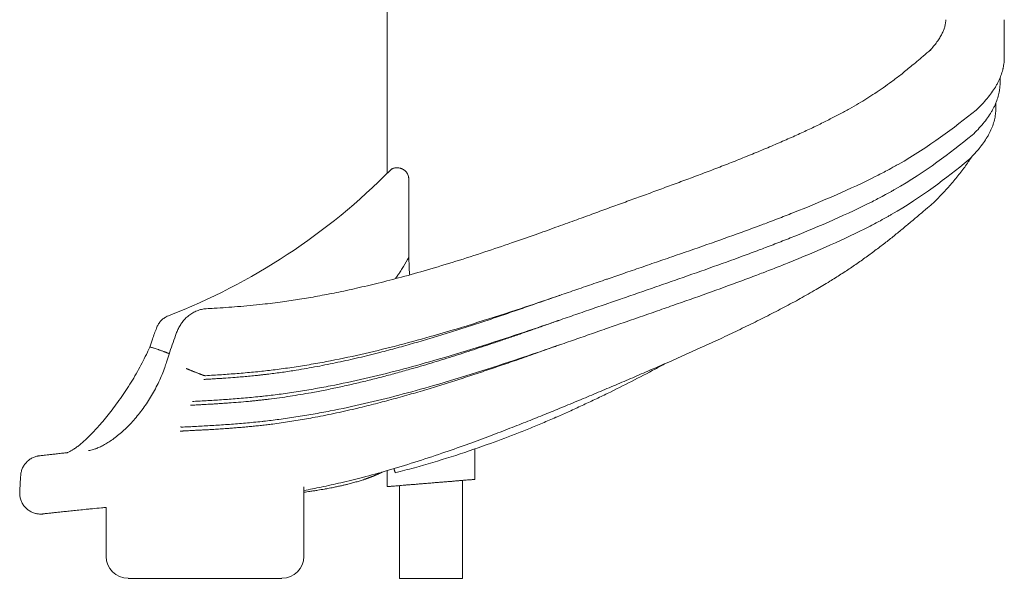
# Model space of a CAD drawing. Units: millimetres. Extents: x 40069 to 65407, y 10884 to 23095.
# Drawn here: x 58940 to 60116, y 19018 to 19686 of the extents above; entities that cross this region are included whole.
import ezdxf

# ---------------------------------------------------------------- set-up
doc = ezdxf.new("R2010")
doc.units = ezdxf.units.MM

msp = doc.modelspace()

# ---------------------------------------------------------------- linework, layer by layer
at = {"color": 0, "linetype": 'Continuous', "lineweight": 0, "extrusion": (0, 1, 0)}
for p, q in [((59378.8, 19501.8), (59378.8, 20096.9)), ((60116.3, 19685.7), (60116.3, 19640.7)), ((60111.3, 19616.5), (60111.3, 19610.7)), ((60106.3, 19586.4), (60106.3, 19580.7)), ((59405, 19401.6), (59405, 19492.8)), ((59405, 19397.9), (59405, 19401.6)), ((59483.8, 19136.3), (59483.8, 19172.7)), ((59378.8, 19127.6), (59378.8, 19146.7)), ((59393.8, 19018), (59393.8, 19128.8)), ((59468.8, 19018), (59468.8, 19135)), ((59279.5, 19044.3), (59279.5, 19127.2)), ((59043.3, 19102.8), (59043.3, 19044.3)), ((59108.9, 19018), (59069.5, 19018)), ((59108.9, 19018), (59213.9, 19018)), ((59253.3, 19018), (59213.9, 19018)), ((59393.8, 19018), (59468.8, 19018))]:
    msp.add_line(p, q, dxfattribs=at)
at = {"color": 0, "linetype": 'Continuous', "lineweight": 0}
for centre, radius, start, end in [((58844.2, 20037.4), 756.7, 291.1952, 315.3899), ((59253.3, 19044.3), 26.2, 270, 0)]:
    msp.add_arc(centre, radius, start, end, dxfattribs=at)
at = {"color": 0, "linetype": 'Continuous', "lineweight": 0, "extrusion": (0, 0, -1)}
msp.add_arc((-59069.5, 19044.3), 26.2, 270, 0, dxfattribs=at)
at = {"color": 0, "linetype": 'Continuous', "lineweight": 0}
for points, knots in [([(60027.2, 19648.8), (60027.6, 19649.2), (60028, 19649.6), (60030, 19651.8), (60031.5, 19653.6), (60034.3, 19657), (60035.6, 19658.7), (60037.9, 19662), (60038.9, 19663.6), (60040.7, 19666.7), (60041.5, 19668.2), (60042.9, 19671), (60043.5, 19672.4), (60044.5, 19675.2), (60045, 19676.6), (60045.7, 19679.5), (60045.9, 19680.9), (60046.2, 19683.5), (60046.3, 19684.6), (60046.3, 19685.7)], [4.684074, 4.684074, 4.684074, 4.684074, 10.000317, 10.000317, 32.425719, 32.425719, 54.909772, 54.909772, 77.563299, 77.563299, 100.535704, 100.535704, 123.263937, 123.263937, 148.682349, 148.682349, 175.881502, 175.881502, 198.594333, 198.594333, 198.594333, 198.594333]), ([(59162.8, 19340.3), (59166, 19340.4), (59169.2, 19340.6), (59181.7, 19341.4), (59191, 19342), (59210.2, 19343.6), (59220.2, 19344.5), (59238.1, 19346.5), (59246, 19347.4), (59260.8, 19349.5), (59267.6, 19350.5), (59281.5, 19352.7), (59288.7, 19353.9), (59303.3, 19356.6), (59310.8, 19358), (59326.4, 19361.2), (59334.4, 19362.9), (59351, 19366.7), (59359.6, 19368.7), (59377.5, 19373.1), (59386.9, 19375.6), (59406.5, 19380.8), (59416.8, 19383.7), (59438.4, 19390), (59449.6, 19393.4), (59472.5, 19400.5), (59484.1, 19404.3), (59506.3, 19411.6), (59517, 19415.2), (59537.1, 19422.1), (59546.4, 19425.4), (59564.1, 19431.6), (59572.3, 19434.6), (59588.1, 19440.2), (59595.5, 19442.9), (59609.8, 19448.2), (59616.7, 19450.7), (59629.9, 19455.5), (59636.3, 19457.9), (59648.9, 19462.5), (59655.1, 19464.7), (59667.3, 19469.2), (59673.4, 19471.4), (59685.6, 19475.8), (59691.7, 19478), (59703.9, 19482.5), (59710, 19484.8), (59722.3, 19489.3), (59728.5, 19491.6), (59740.8, 19496.1), (59747, 19498.4), (59759.3, 19503.1), (59765.5, 19505.4), (59777.8, 19510.2), (59784, 19512.6), (59796.2, 19517.4), (59802.3, 19519.8), (59814.5, 19524.8), (59820.7, 19527.3), (59832.9, 19532.4), (59839, 19535), (59850.7, 19540), (59856.3, 19542.5), (59867.3, 19547.4), (59872.6, 19549.8), (59882.9, 19554.6), (59887.9, 19556.9), (59897.5, 19561.6), (59902.1, 19563.9), (59911, 19568.4), (59915.3, 19570.6), (59923.5, 19574.9), (59927.5, 19577.1), (59935.1, 19581.3), (59938.7, 19583.4), (59945.6, 19587.5), (59948.9, 19589.5), (59955.4, 19593.5), (59958.6, 19595.6), (59965.2, 19599.9), (59968.5, 19602.2), (59975.1, 19606.9), (59978.5, 19609.3), (59985.5, 19614.5), (59989.1, 19617.2), (59996.7, 19623.2), (60000.6, 19626.4), (60009.5, 19633.7), (60014.4, 19637.8), (60022.3, 19644.6), (60025.3, 19647.2), (60028.4, 19649.8)], [0, 0, 0, 0, 10.000126, 10.000126, 38.756754, 38.756754, 69.773147, 69.773147, 94.245645, 94.245645, 115.207976, 115.207976, 137.165205, 137.165205, 160.331302, 160.331302, 185.010247, 185.010247, 211.620636, 211.620636, 240.665887, 240.665887, 272.837404, 272.837404, 308.241671, 308.241671, 344.851922, 344.851922, 378.882006, 378.882006, 408.928983, 408.928983, 435.709937, 435.709937, 460.057232, 460.057232, 482.586973, 482.586973, 503.876469, 503.876469, 524.824254, 524.824254, 545.503555, 545.503555, 566.720236, 566.720236, 588.355533, 588.355533, 610.445102, 610.445102, 633.093003, 633.093003, 656.166079, 656.166079, 679.762851, 679.762851, 703.693702, 703.693702, 728.449195, 728.449195, 753.562694, 753.562694, 777.788189, 777.788189, 801.351239, 801.351239, 824.274724, 824.274724, 846.576652, 846.576652, 868.278252, 868.278252, 889.403476, 889.403476, 909.85368, 909.85368, 929.932028, 929.932028, 950.651915, 950.651915, 973.223504, 973.223504, 997.794346, 997.794346, 1025.271009, 1025.271009, 1057.235927, 1057.235927, 1097.597633, 1097.597633, 1122.675761, 1122.675761, 1122.675761, 1122.675761]), ([(60116.3, 19640.7), (60116.3, 19640.4), (60116.3, 19640.1), (60116.2, 19637.5), (60116.1, 19635.2), (60115.6, 19631.7), (60115.4, 19630.6), (60115.1, 19628.8), (60115, 19628.3), (60114.8, 19627.4), (60114.7, 19627.1), (60114.6, 19626.5), (60113.9, 19623.9), (60113.1, 19621.3), (60111.4, 19616.7), (60110.5, 19614.4), (60108.8, 19611), (60108.2, 19609.9), (60107.3, 19608.1), (60106.9, 19607.6), (60106.3, 19606.4), (60106, 19605.8), (60104.2, 19603), (60101.2, 19598.4), (60095.9, 19591.5), (60091.8, 19586.9), (60087.5, 19582.3), (60085.2, 19580), (60082.8, 19577.7)], [0.92858761, 0.92858761, 0.92858761, 0.92858761, 0.9296875, 0.9296875, 0.9375, 0.9375, 0.94140625, 0.94140625, 0.94335938, 0.94335938, 0.94433594, 0.94433594, 0.9453125, 0.953125, 0.953125, 0.9609375, 0.9609375, 0.96484375, 0.96484375, 0.96679688, 0.96679688, 0.96875, 0.96875, 0.9765625, 0.984375, 0.9921875, 0.9921875, 1, 1, 1, 1]), ([(60111.3, 19610.7), (60111.3, 19610.4), (60111.3, 19610), (60111.3, 19608.5), (60111.2, 19607.4), (60111.1, 19605.9), (60111.1, 19605.6), (60111, 19605.1), (60110.9, 19604.2), (60110.8, 19603.3), (60110.4, 19600.4), (60110, 19598.1), (60108.8, 19593.6), (60108.1, 19591.3), (60106.4, 19586.7), (60105.5, 19584.4), (60103.8, 19581), (60103.2, 19579.8), (60102.3, 19578.1), (60102, 19577.5), (60101.3, 19576.4), (60101, 19575.8), (60099.3, 19573), (60096.3, 19568.4), (60092.8, 19563.8), (60089, 19559.2), (60087, 19556.9), (60082.7, 19552.3), (60080.4, 19550), (60078, 19547.7)], [0.92849965, 0.92849965, 0.92849965, 0.92849965, 0.9296875, 0.9296875, 0.93359375, 0.93359375, 0.93457031, 0.93457031, 0.93554687, 0.9375, 0.9375, 0.9453125, 0.9453125, 0.953125, 0.953125, 0.9609375, 0.9609375, 0.96484375, 0.96484375, 0.96679687, 0.96679687, 0.96875, 0.96875, 0.9765625, 0.984375, 0.984375, 0.9921875, 0.9921875, 1, 1, 1, 1]), ([(59161.8, 19260.2), (59165.1, 19260.4), (59174.5, 19261), (59190.3, 19262), (59206.2, 19263.3), (59219.3, 19264.5), (59226.6, 19265.2), (59236.8, 19266.3), (59250.4, 19268), (59270.3, 19270.8), (59290.8, 19274.2), (59318.3, 19279.2), (59366.4, 19289.5), (59442.5, 19309.5), (59518.5, 19333.7), (59573.3, 19352.2), (59597.1, 19360.3), (59610.7, 19365), (59620.9, 19368.5), (59631, 19372), (59638.4, 19374.5), (59648.5, 19378), (59658.7, 19381.5), (59671.8, 19386), (59685.7, 19390.8), (59703.2, 19396.8), (59731.3, 19406.5), (59766.5, 19418.7), (59800.5, 19430.9), (59822.6, 19439), (59832.1, 19442.6), (59838.4, 19445), (59848.4, 19448.8), (59894.4, 19466.8), (59938.9, 19486.1), (59974.9, 19504.7), (59983.8, 19509.6), (60026.9, 19533.7), (60055.3, 19556.1), (60082.8, 19577.7)], [0.0000008, 0.0000008, 0.0000008, 0.0000008, 0.0083821, 0.0240071, 0.0396321, 0.0474446, 0.0552571, 0.0567233, 0.0708821, 0.0865071, 0.1021321, 0.1177571, 0.1490071, 0.2115071, 0.2896321, 0.3208821, 0.3365071, 0.3443196, 0.3521321, 0.3599446, 0.3677571, 0.3691552, 0.3833821, 0.3911946, 0.3990071, 0.4146321, 0.4302571, 0.4615071, 0.4927571, 0.5083821, 0.5145225, 0.5161946, 0.5240071, 0.5396321, 0.6333821, 0.6490071, 0.6598898, 0.6646321, 0.8052562, 0.8052562, 0.8052562, 0.8052562]), ([(60106.3, 19580.7), (60106.3, 19580.3), (60106.3, 19579.9), (60106.2, 19577.3), (60105.9, 19572.7), (60104.6, 19565.9), (60102.5, 19559), (60100.6, 19554.5), (60098.9, 19551.1), (60098.3, 19549.9), (60097.4, 19548.2), (60097.1, 19547.6), (60096.5, 19546.5), (60096.1, 19545.9), (60094.5, 19543.1), (60093, 19540.8), (60089.7, 19536.2), (60088, 19533.9), (60085.6, 19531), (60085.2, 19530.4), (60084.2, 19529.3), (60082.7, 19527.5), (60081.1, 19525.8), (60077.9, 19522.3), (60075.6, 19520), (60073.2, 19517.7)], [0.9283509, 0.9283509, 0.9283509, 0.9283509, 0.9296875, 0.9296875, 0.9375, 0.9453125, 0.953125, 0.9609375, 0.9609375, 0.96484375, 0.96484375, 0.96679687, 0.96679687, 0.96875, 0.96875, 0.9765625, 0.9765625, 0.984375, 0.984375, 0.98632812, 0.98632812, 0.98828125, 0.9921875, 0.9921875, 1, 1, 1, 1]), ([(59146.3, 19229.4), (59148.6, 19229.5), (59157.1, 19230), (59171.7, 19230.8), (59190.3, 19232), (59206.3, 19233.3), (59219.3, 19234.5), (59226.6, 19235.2), (59236.8, 19236.3), (59250.4, 19238), (59270.1, 19240.8), (59290.6, 19244.2), (59318, 19249.2), (59366, 19259.5), (59441.8, 19279.5), (59517.5, 19303.6), (59572.1, 19322.2), (59595.8, 19330.3), (59609.3, 19335), (59619.4, 19338.5), (59629.5, 19342), (59636.8, 19344.5), (59646.9, 19348), (59657.1, 19351.5), (59670.1, 19356), (59683.9, 19360.8), (59701.3, 19366.8), (59729.2, 19376.5), (59764.1, 19388.7), (59797.8, 19400.9), (59819.7, 19409), (59829.2, 19412.6), (59835.4, 19415), (59845.4, 19418.8), (59891.1, 19436.8), (59935.2, 19456.1), (59970.9, 19474.7), (59979.7, 19479.6), (60022.5, 19503.7), (60050.7, 19526.1), (60078, 19547.7)], [0, 0, 0, 0, 0.0060652, 0.0216902, 0.0373152, 0.0529402, 0.0607527, 0.0685652, 0.0700314, 0.0841902, 0.0998152, 0.1154402, 0.1310652, 0.1623152, 0.2248152, 0.3029402, 0.3341902, 0.3498152, 0.3576277, 0.3654402, 0.3732527, 0.3810652, 0.3824634, 0.3966902, 0.4045027, 0.4123152, 0.4279402, 0.4435652, 0.4748152, 0.5060652, 0.5216902, 0.5278306, 0.5295027, 0.5373152, 0.5529402, 0.6466902, 0.6623152, 0.6731979, 0.6779402, 0.8185644, 0.8185644, 0.8185644, 0.8185644]), ([(59134.3, 19198.7), (59134.6, 19198.8), (59140.9, 19199.1), (59153.4, 19199.7), (59171.7, 19200.8), (59190.4, 19202), (59206.3, 19203.3), (59219.3, 19204.5), (59226.7, 19205.2), (59236.8, 19206.3), (59250.3, 19208), (59270, 19210.8), (59290.5, 19214.2), (59317.7, 19219.2), (59365.6, 19229.5), (59441.2, 19249.5), (59516.5, 19273.6), (59570.9, 19292.2), (59594.5, 19300.3), (59607.9, 19305), (59618, 19308.5), (59628, 19312), (59635.3, 19314.5), (59645.4, 19318), (59655.4, 19321.5), (59668.4, 19326), (59682.1, 19330.8), (59699.4, 19336.8), (59727.1, 19346.5), (59761.7, 19358.7), (59795.2, 19370.9), (59816.9, 19379), (59826.3, 19382.6), (59832.5, 19385), (59842.3, 19388.8), (59887.7, 19406.8), (59931.5, 19426.1), (59966.9, 19444.7), (59975.7, 19449.6), (60018.2, 19473.7), (60046.2, 19496.1), (60073.2, 19517.7)], [0.0000008, 0.0000008, 0.0000008, 0.0000008, 0.0007482, 0.0163732, 0.0319982, 0.0476232, 0.0632482, 0.0710607, 0.0788732, 0.0803394, 0.0944982, 0.1101232, 0.1257482, 0.1413732, 0.1726232, 0.2351232, 0.3132482, 0.3444982, 0.3601232, 0.3679357, 0.3757482, 0.3835607, 0.3913732, 0.3927713, 0.4069982, 0.4148107, 0.4226232, 0.4382482, 0.4538732, 0.4851232, 0.5163732, 0.5319982, 0.5381386, 0.5398107, 0.5476232, 0.5632482, 0.6569982, 0.6726232, 0.6835059, 0.6882482, 0.8288723, 0.8288723, 0.8288723, 0.8288723]), ([(60077.3, 19521.8), (60074.6, 19517.6), (60071.8, 19513.6), (60066, 19505.5), (60062.9, 19501.5), (60056.4, 19493.5), (60052.9, 19489.4), (60045.6, 19481.2), (60041.6, 19476.9), (60037.5, 19472.7)], [48.817898, 48.817898, 48.817898, 48.817898, 69.972426, 69.972426, 92.003926, 92.003926, 114.869321, 114.869321, 140.143413, 140.143413, 140.143413, 140.143413]), ([(59405, 19492.8), (59405, 19493.7), (59405, 19494.6), (59404.8, 19496), (59404.8, 19496.4), (59404.7, 19497.1), (59404.6, 19497.3), (59404.5, 19497.8), (59404.5, 19498), (59404.2, 19499.1), (59403.9, 19499.9), (59403.4, 19501.1), (59403.2, 19501.5), (59402.9, 19502.1), (59402.8, 19502.3), (59402.5, 19502.6), (59402.4, 19502.8), (59401.8, 19503.7), (59401.3, 19504.3), (59400.5, 19505), (59400.3, 19505.2), (59400.1, 19505.4), (59399.9, 19505.5), (59399.8, 19505.6), (59399.5, 19505.9), (59399.1, 19506.1), (59398.5, 19506.6), (59398.2, 19506.7), (59397.5, 19507.1), (59397.2, 19507.3), (59396.6, 19507.6), (59396.2, 19507.7), (59395.6, 19507.9), (59395.3, 19508.1), (59394.3, 19508.4), (59393.7, 19508.5), (59392.5, 19508.7), (59391.9, 19508.8), (59391, 19508.8), (59390.7, 19508.8), (59390.3, 19508.8), (59390.1, 19508.8), (59389.8, 19508.8), (59389.7, 19508.8), (59389, 19508.8), (59388.5, 19508.7), (59387.5, 19508.5), (59387, 19508.4), (59386.1, 19508), (59385.6, 19507.9), (59385, 19507.5), (59384.8, 19507.4), (59384.4, 19507.2), (59384.2, 19507), (59383.6, 19506.6), (59383.3, 19506.3), (59382.9, 19506)], [0, 0, 0, 0, 0.0625, 0.0625, 0.09375, 0.09375, 0.109375, 0.109375, 0.125, 0.125, 0.1875, 0.1875, 0.21875, 0.21875, 0.234375, 0.234375, 0.25, 0.25, 0.3125, 0.3125, 0.328125, 0.335938, 0.335938, 0.34375, 0.34375, 0.375, 0.375, 0.40625, 0.40625, 0.4375, 0.4375, 0.46875, 0.46875, 0.5, 0.5, 0.5625, 0.5625, 0.625, 0.625, 0.65625, 0.65625, 0.671875, 0.671875, 0.6875, 0.6875, 0.75, 0.75, 0.8125, 0.8125, 0.875, 0.875, 0.90625, 0.90625, 0.9375, 0.9375, 1, 1, 1, 1]), ([(60028, 19463.8), (60028.5, 19464.3), (60031.8, 19467.1), (60034.9, 19470.1), (60037.5, 19472.8)], [0.61337889, 0.61337889, 0.61337889, 0.61337889, 0.625, 0.68836421, 0.68836421, 0.68836421, 0.68836421]), ([(60028, 19463.8), (60026.6, 19462.7), (60025.3, 19461.5), (60020.6, 19457.5), (60017.2, 19454.6), (60010.3, 19448.7), (60006.8, 19445.8), (59999.8, 19439.9), (59996.3, 19437), (59989.1, 19431.1), (59985.5, 19428.1), (59978.1, 19422.3), (59974.4, 19419.3), (59966.7, 19413.4), (59962.8, 19410.5), (59954.9, 19404.6), (59950.8, 19401.7), (59942.6, 19395.8), (59938.4, 19392.9), (59929.9, 19387.1), (59925.5, 19384.3), (59916.7, 19378.6), (59912.2, 19375.8), (59902.3, 19369.7), (59896.9, 19366.4), (59885.2, 19359.6), (59878.9, 19356), (59866.3, 19349), (59859.8, 19345.5), (59846.9, 19338.7), (59840.3, 19335.3), (59827, 19328.5), (59820.3, 19325.2), (59806.7, 19318.5), (59799.8, 19315.2), (59785.9, 19308.5), (59778.8, 19305.2), (59764.6, 19298.7), (59757.5, 19295.4), (59743.3, 19289), (59736.3, 19285.8), (59722.4, 19279.6), (59715.4, 19276.5), (59701.6, 19270.5), (59694.7, 19267.5), (59680.9, 19261.5), (59674, 19258.6), (59660.3, 19252.7), (59653.5, 19249.8), (59639.8, 19244), (59632.9, 19241.1), (59619.2, 19235.3), (59612.3, 19232.5), (59598.5, 19226.7), (59591.5, 19223.8), (59578, 19218.3), (59571.5, 19215.6), (59558.2, 19210.2), (59551.4, 19207.5), (59537.4, 19201.9), (59530.2, 19199.1), (59515.1, 19193.2), (59507.3, 19190.2), (59490.8, 19184), (59482.1, 19180.8), (59463.8, 19174.2), (59454.1, 19170.8), (59433.6, 19163.7), (59422.7, 19160.2), (59401, 19153.3), (59390.1, 19149.9), (59369.3, 19143.9), (59359.5, 19141.2), (59341, 19136.4), (59332.3, 19134.3), (59315.8, 19130.4), (59308, 19128.7), (59293.3, 19125.6), (59286.4, 19124.3), (59279.5, 19123)], [0, 0, 0, 0, 10.000226, 10.000226, 34.286927, 34.286927, 57.659259, 57.659259, 80.098549, 80.098549, 101.89718, 101.89718, 123.235215, 123.235215, 144.22423, 144.22423, 164.93486, 164.93486, 185.349856, 185.349856, 205.526135, 205.526135, 225.51824, 225.51824, 249.207056, 249.207056, 275.683193, 275.683193, 302.007421, 302.007421, 328.246673, 328.246673, 354.478142, 354.478142, 380.70971, 380.70971, 406.941743, 406.941743, 433.170518, 433.170518, 458.261638, 458.261638, 482.865793, 482.865793, 506.891468, 506.891468, 530.416513, 530.416513, 553.620704, 553.620704, 576.648082, 576.648082, 599.533184, 599.533184, 622.383015, 622.383015, 643.784356, 643.784356, 665.718723, 665.718723, 689.146145, 689.146145, 714.346626, 714.346626, 742.01, 742.01, 772.912126, 772.912126, 807.055724, 807.055724, 841.325568, 841.325568, 871.914079, 871.914079, 898.686978, 898.686978, 922.82586, 922.82586, 943.979145, 943.979145, 943.979145, 943.979145]), ([(59388.8, 19376.1), (59389.3, 19376.7), (59389.7, 19377.3), (59390.7, 19378.7), (59391.3, 19379.6), (59392.1, 19380.9), (59392.4, 19381.3), (59393, 19382.2), (59393.3, 19382.6), (59394.1, 19383.9), (59394.7, 19384.8), (59395.8, 19386.5), (59396.4, 19387.4), (59397.5, 19389.2), (59398, 19390), (59400.8, 19394.4), (59402.9, 19398), (59405, 19401.6)], [0.6971577, 0.6971577, 0.6971577, 0.6971577, 0.71875, 0.71875, 0.75, 0.75, 0.765625, 0.765625, 0.78125, 0.78125, 0.8125, 0.8125, 0.84375, 0.84375, 0.875, 0.875, 1, 1, 1, 1]), ([(59405.9, 19380.7), (59405.8, 19381.2), (59405.8, 19381.7), (59405.7, 19383), (59405.6, 19383.9), (59405.5, 19385.7), (59405.4, 19386.5), (59405.2, 19389.2), (59405.2, 19390.9), (59405.1, 19394.4), (59405, 19396.2), (59405, 19397.9)], [0.5902338, 0.5902338, 0.5902338, 0.5902338, 0.625, 0.625, 0.6875, 0.6875, 0.75, 0.75, 0.875, 0.875, 1, 1, 1, 1]), ([(59160, 19255.7), (59160.2, 19255.7), (59161, 19255.8), (59162.1, 19255.9), (59163.3, 19255.9), (59164.4, 19256), (59166.1, 19256.1), (59168.3, 19256.2), (59171.1, 19256.4), (59173.9, 19256.6), (59177.3, 19256.8), (59181.4, 19257), (59188.4, 19257.5), (59196.3, 19258.1), (59205.4, 19258.8), (59211.9, 19259.4), (59217.1, 19259.9), (59221.1, 19260.3), (59225.2, 19260.7), (59229.2, 19261.2), (59233.3, 19261.7), (59238.8, 19262.3), (59245.7, 19263.2), (59253.9, 19264.3), (59262.2, 19265.5), (59275.9, 19267.7), (59295.3, 19271.1), (59320.2, 19276.1), (59345.1, 19281.7), (59368.7, 19287.5), (59390.9, 19293.4), (59411.7, 19299.3), (59432.6, 19305.4), (59453.1, 19311.7), (59473.4, 19318.1), (59493.3, 19324.6), (59513.2, 19331.3), (59533.1, 19338.1), (59550.4, 19344.1), (59565.3, 19349.3), (59575.3, 19352.8), (59581.3, 19354.9), (59583.1, 19355.5)], [0, 0, 0, 0, 0.0007693, 0.002, 0.0029457, 0.0038756, 0.0048702, 0.0073145, 0.0097686, 0.0122291, 0.0146975, 0.0188304, 0.0229886, 0.0330823, 0.0399048, 0.0468041, 0.0502904, 0.0538114, 0.0573663, 0.0609445, 0.0645361, 0.0681367, 0.075353, 0.0825709, 0.0897832, 0.0969976, 0.1186886, 0.1404474, 0.1623016, 0.1842583, 0.2026338, 0.2210771, 0.2395831, 0.2581451, 0.2760101, 0.2939124, 0.311846, 0.3298061, 0.3477898, 0.3590405, 0.370299, 0.3753136, 0.3753136, 0.3753136, 0.3753136]), ([(59127.9, 19312.9), (59128.5, 19314.6), (59129.3, 19316.3), (59131, 19319.6), (59132, 19321.2), (59134.1, 19324.2), (59135.3, 19325.7), (59137.9, 19328.5), (59139.3, 19329.9), (59142.3, 19332.4), (59143.8, 19333.5), (59147.1, 19335.6), (59148.8, 19336.5), (59152.3, 19338), (59154.1, 19338.7), (59157.7, 19339.6), (59159.5, 19340), (59161.8, 19340.2), (59162.3, 19340.2), (59162.8, 19340.3)], [0, 0, 0, 0, 5.477722, 5.477722, 11.076067, 11.076067, 16.78984, 16.78984, 22.622055, 22.622055, 28.543929, 28.543929, 34.472776, 34.472776, 40.277742, 40.277742, 45.874749, 45.874749, 47.334965, 47.334965, 47.334965, 47.334965]), ([(59103.4, 19317.2), (59103.9, 19318.6), (59104.6, 19320), (59106.1, 19322.6), (59107, 19323.8), (59108.9, 19326), (59110, 19327.1), (59112.3, 19329), (59113.6, 19329.8), (59115.8, 19331), (59116.8, 19331.5), (59117.8, 19331.9)], [0, 0, 0, 0, 4.485736, 4.485736, 8.9593, 8.9593, 13.43293, 13.43293, 17.90656, 17.90656, 21.140703, 21.140703, 21.140703, 21.140703]), ([(59095.3, 19294.4), (59096.3, 19297.6), (59097.4, 19300.7), (59100.1, 19308.3), (59101.8, 19312.8), (59103.4, 19317.2)], [0.001601, 0.001601, 0.001601, 0.001601, 10.000136, 10.000136, 24.223669, 24.223669, 24.223669, 24.223669]), ([(59144.2, 19224.9), (59144.4, 19224.9), (59145, 19224.9), (59146, 19225), (59147, 19225), (59148.6, 19225.1), (59150.7, 19225.2), (59153.5, 19225.4), (59156.3, 19225.5), (59159.5, 19225.7), (59162.9, 19225.9), (59167.3, 19226.1), (59172.4, 19226.4), (59178.1, 19226.8), (59183.8, 19227.2), (59191.6, 19227.7), (59201.4, 19228.5), (59210.6, 19229.3), (59217.2, 19229.9), (59221.3, 19230.3), (59225.4, 19230.8), (59229.5, 19231.2), (59233.7, 19231.7), (59240.6, 19232.5), (59250.4, 19233.8), (59262.9, 19235.6), (59275.5, 19237.7), (59289.5, 19240.1), (59304.9, 19243), (59321.7, 19246.5), (59338.6, 19250.3), (59355.4, 19254.3), (59372.3, 19258.6), (59389.2, 19263.1), (59408.9, 19268.6), (59431.4, 19275.2), (59456.7, 19283), (59482, 19291.2), (59503.6, 19298.4), (59521.6, 19304.5), (59536, 19309.4), (59550.3, 19314.4), (59564.6, 19319.4), (59575.1, 19323.1), (59580.7, 19325.1), (59581.7, 19325.5)], [0, 0, 0, 0, 0.0005744, 0.0016133, 0.0024831, 0.0032288, 0.0056608, 0.0080894, 0.0105282, 0.0129734, 0.0162437, 0.019526, 0.0244734, 0.0294518, 0.0344643, 0.0395142, 0.0497365, 0.0601265, 0.0636353, 0.0671783, 0.0707542, 0.0743522, 0.0779627, 0.0815816, 0.0924595, 0.1033302, 0.114207, 0.1251028, 0.1396536, 0.1542402, 0.1688711, 0.183548, 0.1982716, 0.213041, 0.2278544, 0.2501506, 0.2725266, 0.2949676, 0.317459, 0.3303294, 0.343211, 0.3561029, 0.3690039, 0.3819134, 0.3844425, 0.3844425, 0.3844425, 0.3844425]), ([(59584, 19326.3), (59583.6, 19326.1), (59583.2, 19326), (59582.4, 19325.7), (59582, 19325.6), (59581.7, 19325.5)], [0, 0, 0, 0, 2.545883, 2.545883, 4.955074, 4.955074, 4.955074, 4.955074]), ([(59115.3, 19276.2), (59116.3, 19279.4), (59117.4, 19282.6), (59120.9, 19293.3), (59123.5, 19300.8), (59126.8, 19309.8), (59127.3, 19311.4), (59127.9, 19312.9)], [0, 0, 0, 0, 10.000248, 10.000248, 33.945824, 33.945824, 38.88868, 38.88868, 38.88868, 38.88868]), ([(58996.4, 19168.2), (58996.4, 19168.2), (58996.5, 19168.2), (58996.7, 19168.2), (58997, 19168.3), (58997.8, 19168.6), (58998.3, 19168.8), (58999.6, 19169.4), (59000.3, 19169.8), (59002, 19170.7), (59002.9, 19171.3), (59005, 19172.6), (59006.1, 19173.4), (59008.6, 19175.2), (59009.9, 19176.2), (59012.7, 19178.4), (59014.2, 19179.7), (59017.3, 19182.5), (59018.9, 19184), (59022.3, 19187.3), (59024.1, 19189), (59027.8, 19192.8), (59029.7, 19194.9), (59033.6, 19199.2), (59035.6, 19201.4), (59039.7, 19206.2), (59041.8, 19208.7), (59046, 19214), (59048.2, 19216.7), (59052.5, 19222.3), (59054.7, 19225.3), (59059.1, 19231.3), (59061.3, 19234.4), (59065.6, 19240.8), (59067.8, 19244.1), (59072, 19250.7), (59074.1, 19254), (59078.2, 19260.8), (59080.2, 19264.2), (59083.9, 19271.1), (59085.8, 19274.5), (59089.2, 19281.3), (59090.9, 19284.7), (59093.4, 19290.2), (59094.4, 19292.3), (59095.3, 19294.4)], [4.826872, 4.826872, 4.826872, 4.826872, 8.144543, 8.144543, 16.172593, 16.172593, 24.224214, 24.224214, 32.59995, 32.59995, 41.393604, 41.393604, 50.651165, 50.651165, 60.432084, 60.432084, 70.748569, 70.748569, 81.558474, 81.558474, 92.83417, 92.83417, 104.531769, 104.531769, 116.583695, 116.583695, 128.95611, 128.95611, 141.570972, 141.570972, 154.334535, 154.334535, 167.221514, 167.221514, 180.068414, 180.068414, 192.724838, 192.724838, 205.075415, 205.075415, 217.042935, 217.042935, 228.546503, 228.546503, 235.442559, 235.442559, 235.442559, 235.442559]), ([(59095.3, 19294.4), (59095.3, 19294.5), (59095.3, 19294.5), (59095.5, 19294.5), (59095.8, 19294.4), (59096.4, 19294.3), (59097.2, 19294.1), (59098.2, 19293.8), (59099.4, 19293.5), (59101, 19293), (59103, 19292.3), (59105.2, 19291.5), (59107, 19290.9), (59108.5, 19290.3), (59110, 19289.8), (59111.3, 19289.3), (59112.4, 19288.9), (59113.2, 19288.6), (59114, 19288.3), (59114.6, 19288.1), (59115.1, 19287.9), (59115.3, 19287.8), (59115.6, 19287.7), (59115.8, 19287.6), (59116.1, 19287.5), (59116.4, 19287.4), (59116.7, 19287.3), (59116.9, 19287.2), (59117.2, 19287.1), (59117.5, 19287), (59117.8, 19286.9), (59118, 19286.8), (59118.1, 19286.8)], [0.3234549, 0.3234549, 0.3234549, 0.3234549, 0.3449702, 0.3752242, 0.4185468, 0.4602794, 0.5001957, 0.5426528, 0.5843879, 0.6252282, 0.6879013, 0.7501943, 0.7808617, 0.8120005, 0.8434785, 0.8751603, 0.8903737, 0.9058465, 0.921551, 0.9374585, 0.9423821, 0.9473636, 0.9524016, 0.9574942, 0.9626399, 0.967837, 0.9730836, 0.9783782, 0.9837189, 0.9891039, 0.9945316, 1, 1, 1, 1]), ([(59131.8, 19194), (59132, 19194), (59132.5, 19194), (59133.4, 19194), (59134.3, 19194.1), (59135.1, 19194.1), (59135.9, 19194.2), (59136.7, 19194.2), (59138.2, 19194.3), (59140.4, 19194.4), (59143.2, 19194.5), (59146, 19194.7), (59149.5, 19194.9), (59153.6, 19195.1), (59158.7, 19195.3), (59164.1, 19195.6), (59170.5, 19196), (59177.6, 19196.5), (59184.7, 19196.9), (59191.2, 19197.4), (59197.1, 19197.9), (59203.1, 19198.3), (59209.2, 19198.9), (59215.6, 19199.5), (59222.1, 19200.1), (59228.8, 19200.8), (59235.5, 19201.6), (59243.3, 19202.6), (59252.3, 19203.8), (59262.4, 19205.3), (59272.6, 19207), (59282.7, 19208.7), (59293.7, 19210.7), (59305.6, 19213), (59318.3, 19215.7), (59331.1, 19218.5), (59346.7, 19222.1), (59365.2, 19226.7), (59386.5, 19232.3), (59407.8, 19238.3), (59428.8, 19244.5), (59449.5, 19250.9), (59469.9, 19257.4), (59490.3, 19264.1), (59510.7, 19271), (59528, 19276.9), (59542.2, 19281.9), (59553.5, 19285.9), (59564.7, 19289.8), (59574, 19293.2), (59579.6, 19295.1), (59581.4, 19295.8)], [0, 0, 0, 0, 0.0004397, 0.0013172, 0.0021444, 0.0028122, 0.0034548, 0.0041454, 0.0048552, 0.0072868, 0.0097248, 0.012166, 0.014612, 0.0187004, 0.022805, 0.0277537, 0.0327293, 0.039409, 0.0461469, 0.051243, 0.0563784, 0.0615536, 0.0667687, 0.0723798, 0.0780655, 0.0838249, 0.0896199, 0.095432, 0.104158, 0.1128774, 0.1216008, 0.1303372, 0.1390846, 0.1500338, 0.1610053, 0.172003, 0.1830281, 0.2014646, 0.2199774, 0.2385628, 0.2572143, 0.275174, 0.2931782, 0.311218, 0.3292858, 0.3473756, 0.3574338, 0.3674972, 0.3775652, 0.3876379, 0.3926535, 0.3926535, 0.3926535, 0.3926535]), ([(59022.3, 19170.8), (59023.1, 19170.8), (59024, 19171), (59025.9, 19171.4), (59027, 19171.6), (59029.4, 19172.4), (59030.7, 19172.8), (59033.4, 19173.9), (59034.9, 19174.6), (59038, 19176.1), (59039.7, 19176.9), (59043.1, 19178.9), (59044.9, 19180), (59048.6, 19182.4), (59050.6, 19183.7), (59054.5, 19186.5), (59056.4, 19188.1), (59060.4, 19191.4), (59062.4, 19193.1), (59066.4, 19196.8), (59068.4, 19198.7), (59072.4, 19202.8), (59074.3, 19204.9), (59078.1, 19209.2), (59080, 19211.5), (59083.7, 19216.1), (59085.6, 19218.5), (59089.1, 19223.4), (59090.9, 19225.9), (59094.2, 19231.1), (59095.9, 19233.7), (59099, 19239.1), (59100.6, 19241.8), (59103.5, 19247.4), (59104.9, 19250.2), (59107.5, 19255.8), (59108.8, 19258.7), (59111.2, 19264.4), (59112.3, 19267.2), (59114, 19272.1), (59114.7, 19274.2), (59115.3, 19276.2)], [0, 0, 0, 0, 9.667322, 9.667322, 19.30956, 19.30956, 29.207957, 29.207957, 39.425599, 39.425599, 49.943629, 49.943629, 60.741443, 60.741443, 71.740255, 71.740255, 82.760964, 82.760964, 93.727929, 93.727929, 104.505561, 104.505561, 115.02679, 115.02679, 125.340168, 125.340168, 135.488393, 135.488393, 145.49036, 145.49036, 155.331935, 155.331935, 165.027774, 165.027774, 174.56665, 174.56665, 183.940312, 183.940312, 193.125679, 193.125679, 199.570633, 199.570633, 199.570633, 199.570633]), ([(59138.8, 19268.8), (59138.8, 19268.8), (59138.9, 19268.7), (59139, 19268.7), (59139.2, 19268.6), (59139.3, 19268.6), (59139.4, 19268.5), (59139.5, 19268.5), (59139.7, 19268.4), (59139.8, 19268.4), (59139.9, 19268.3), (59140.1, 19268.3), (59140.2, 19268.2), (59140.4, 19268.2), (59140.5, 19268.1), (59140.7, 19268), (59140.8, 19268), (59141.1, 19267.9), (59141.6, 19267.7), (59142.2, 19267.4), (59142.8, 19267.2), (59143.7, 19266.8), (59144.7, 19266.5), (59146, 19265.9), (59147.2, 19265.4), (59148.6, 19264.9), (59150, 19264.3), (59151.4, 19263.8), (59152.8, 19263.3), (59153.8, 19262.9), (59154.4, 19262.6), (59154.7, 19262.5), (59155.1, 19262.3), (59155.4, 19262.2), (59155.7, 19262.1), (59156, 19262), (59156.3, 19261.8), (59156.6, 19261.7), (59156.9, 19261.6), (59157.3, 19261.5), (59157.6, 19261.4), (59157.9, 19261.2), (59158.2, 19261.1), (59158.5, 19261), (59158.8, 19260.9), (59159, 19260.8), (59159.3, 19260.7), (59159.5, 19260.6), (59159.6, 19260.6)], [0, 0, 0, 0, 0.006727, 0.013599, 0.020617, 0.027781, 0.035092, 0.04255, 0.050156, 0.05791, 0.065813, 0.073865, 0.082066, 0.090418, 0.09892, 0.107573, 0.116376, 0.125332, 0.153099, 0.187781, 0.229861, 0.250367, 0.319032, 0.37587, 0.44076, 0.500305, 0.567233, 0.631298, 0.692407, 0.750494, 0.765084, 0.779593, 0.794019, 0.808362, 0.822621, 0.836796, 0.850884, 0.864886, 0.8788, 0.892627, 0.906365, 0.920014, 0.933572, 0.947041, 0.960418, 0.973704, 0.986898, 1, 1, 1, 1]), ([(59388.6, 19144.2), (59396.3, 19146.1), (59433.6, 19156), (59481.7, 19171.4), (59526.4, 19188.1), (59545.6, 19195.7), (59556.5, 19200.2), (59564.6, 19203.6), (59572.7, 19207), (59578.5, 19209.5), (59586.4, 19213), (59594.3, 19216.5), (59604.2, 19221), (59614.4, 19225.8), (59627.1, 19231.7), (59647, 19241.3), (59671.2, 19253.4), (59694.4, 19265.5), (59707.8, 19272.7), (59712.1, 19275.1)], [0.2976753, 0.2976753, 0.2976753, 0.2976753, 0.3176835, 0.3958085, 0.4270585, 0.4426835, 0.450496, 0.4583085, 0.466121, 0.4739335, 0.4753317, 0.4895585, 0.497371, 0.5051835, 0.5208085, 0.5364335, 0.5676835, 0.5989335, 0.6137582, 0.6137582, 0.6137582, 0.6137582]), ([(59159.6, 19260.6), (59160, 19260.4), (59160.3, 19260.3), (59160.9, 19260.3), (59161, 19260.2), (59161.3, 19260.2), (59161.4, 19260.2), (59161.6, 19260.2), (59161.7, 19260.2), (59161.8, 19260.2)], [0, 0, 0, 0, 0.5, 0.5, 0.75, 0.75, 0.875, 0.875, 1, 1, 1, 1]), ([(59134.3, 19198.7), (59133.9, 19198.7), (59133.6, 19198.7), (59133.1, 19198.8), (59132.9, 19198.9), (59132.6, 19199), (59132.4, 19199), (59132.2, 19199.1)], [0, 0, 0, 0, 0.5, 0.5, 0.75, 0.75, 1, 1, 1, 1]), ([(58941.2, 19141.5), (58941.3, 19143), (58941.6, 19144.4), (58942.3, 19147.3), (58942.8, 19148.8), (58944.1, 19151.5), (58944.9, 19152.8), (58946.6, 19155.3), (58947.6, 19156.4), (58949.7, 19158.5), (58950.9, 19159.5), (58953.4, 19161.2), (58954.7, 19161.9), (58957.5, 19163.1), (58959, 19163.6), (58960.7, 19164), (58961, 19164.1), (58961.5, 19164.2), (58961.6, 19164.2), (58961.9, 19164.2), (58962, 19164.3), (58962.3, 19164.3), (58962.4, 19164.3), (58962.6, 19164.3), (58962.6, 19164.4), (58962.8, 19164.4), (58962.8, 19164.4), (58963, 19164.4), (58963, 19164.4), (58963.1, 19164.4), (58963.2, 19164.4), (58963.3, 19164.4), (58963.5, 19164.5), (58964, 19164.5), (58964.6, 19164.6), (58966.1, 19164.8), (58966.9, 19164.9), (58968.7, 19165.1), (58969.8, 19165.2), (58972.1, 19165.5), (58973.5, 19165.6), (58976.3, 19165.9), (58977.9, 19166.1), (58981.3, 19166.5), (58983.2, 19166.7), (58987.1, 19167.1), (58989.2, 19167.4), (58993, 19167.8), (58994.7, 19168), (58996.5, 19168.2)], [0, 0, 0, 0, 4.485021, 4.485021, 9.004048, 9.004048, 13.52289, 13.52289, 18.041722, 18.041722, 22.560499, 22.560499, 27.078861, 27.078861, 31.592067, 31.592067, 32.557323, 32.557323, 33.049055, 33.049055, 33.498099, 33.498099, 34.06999, 34.06999, 34.602531, 34.602531, 35.473203, 35.473203, 37.430002, 37.430002, 41.637771, 41.637771, 51.982757, 51.982757, 78.71411, 78.71411, 98.767925, 98.767925, 118.515065, 118.515065, 138.261841, 138.261841, 157.982678, 157.982678, 177.62567, 177.62567, 197.199775, 197.199775, 211.613441, 211.613441, 211.613441, 211.613441]), ([(58940, 19120.9), (58940.1, 19124.2), (58940.3, 19127.6), (58940.7, 19134.4), (58940.9, 19137.9), (58941.2, 19141.5)], [0, 0, 0, 0, 10.000264, 10.000264, 20.584144, 20.584144, 20.584144, 20.584144]), ([(59279.5, 19120.9), (59279.6, 19121), (59280.8, 19121.1), (59283.2, 19121.4), (59286.9, 19122), (59291.4, 19122.6), (59297.1, 19123.5), (59302.7, 19124.4), (59307.8, 19125.3), (59311.4, 19126), (59315.4, 19126.8), (59319.7, 19127.7), (59324.1, 19128.7), (59328.2, 19129.6), (59332.7, 19130.7), (59337.5, 19132), (59342.9, 19133.5), (59348, 19135.1), (59351.6, 19136.3), (59353.8, 19137), (59354.7, 19137.3), (59355.5, 19137.6), (59356.3, 19137.9), (59357.1, 19138.2), (59357.9, 19138.5), (59358.7, 19138.8), (59359.5, 19139.1), (59360.3, 19139.4), (59361, 19139.7), (59361.8, 19140), (59362.6, 19140.3), (59363.3, 19140.6), (59364.1, 19140.9), (59364.8, 19141.2), (59365.6, 19141.6), (59366.3, 19141.9), (59367, 19142.2), (59367.8, 19142.5), (59368.5, 19142.8), (59369.2, 19143.1), (59369.9, 19143.5), (59370.6, 19143.8), (59371.3, 19144.1), (59372, 19144.4), (59372.6, 19144.8), (59373.1, 19145), (59373.4, 19145.1), (59373.4, 19145.1)], [0.6391038, 0.6391038, 0.6391038, 0.6391038, 0.6402313, 0.6505843, 0.6628476, 0.6769762, 0.6943759, 0.7197736, 0.732487, 0.7445796, 0.7560634, 0.7722722, 0.7871663, 0.8007837, 0.8131599, 0.8319537, 0.8500887, 0.8675852, 0.8844645, 0.8873387, 0.890195, 0.8930335, 0.8958544, 0.8986577, 0.9014437, 0.9042123, 0.9069638, 0.9096982, 0.9124156, 0.9151163, 0.9178002, 0.9204676, 0.9231185, 0.9257531, 0.9283714, 0.9309737, 0.93356, 0.9361305, 0.9386852, 0.9412244, 0.9437481, 0.9462565, 0.9487497, 0.9512278, 0.953691, 0.9561393, 0.9564939, 0.9564939, 0.9564939, 0.9564939]), ([(59387.1, 19149.1), (59387.1, 19149.1), (59387.2, 19148.9), (59387.2, 19148.6), (59387.4, 19148.2), (59387.5, 19147.9), (59387.6, 19147.5), (59387.7, 19147.1), (59387.8, 19146.8), (59387.9, 19146.4), (59388, 19146), (59388.2, 19145.7), (59388.3, 19145.3), (59388.4, 19144.9), (59388.5, 19144.5), (59388.6, 19144.3), (59388.6, 19144.2)], [0.1099913, 0.1099913, 0.1099913, 0.1099913, 0.1342286, 0.2012384, 0.2681789, 0.3350503, 0.4018526, 0.4685861, 0.535251, 0.6018475, 0.6683757, 0.7348359, 0.8012282, 0.8675529, 0.9338101, 1, 1, 1, 1]), ([(59387.8, 19146.8), (59387.8, 19146.9), (59387.7, 19147.1), (59387.6, 19147.4), (59387.6, 19147.5), (59387.5, 19147.6)], [0, 0, 0, 0, 10, 10, 18.181924, 18.181924, 18.181924, 18.181924]), ([(59431.3, 19131.9), (59429.5, 19131.8), (59427.8, 19131.7), (59424.4, 19131.4), (59422.7, 19131.2), (59419.4, 19131), (59417.7, 19130.8), (59415.7, 19130.6), (59415.1, 19130.6), (59414.4, 19130.5), (59414, 19130.5), (59413.8, 19130.5), (59412.8, 19130.4), (59412, 19130.3), (59409.6, 19130.1), (59408.1, 19130), (59405.1, 19129.8), (59403.6, 19129.7), (59401.5, 19129.5), (59400.8, 19129.4), (59399.7, 19129.3), (59399.2, 19129.3), (59398.7, 19129.2), (59398.4, 19129.2), (59398.2, 19129.2), (59396.7, 19129.1), (59395.4, 19129), (59393, 19128.8), (59391.8, 19128.7), (59389.7, 19128.5), (59388.6, 19128.4), (59387.4, 19128.3), (59387.2, 19128.3), (59386.8, 19128.3), (59386.7, 19128.3), (59386.5, 19128.2), (59385.9, 19128.2), (59385.4, 19128.2), (59384.2, 19128.1), (59383.5, 19128), (59382.1, 19127.9), (59381.6, 19127.8), (59380.8, 19127.8), (59380.6, 19127.8), (59380.3, 19127.7), (59380.2, 19127.7), (59380, 19127.7), (59380, 19127.7), (59379.9, 19127.7), (59379.8, 19127.7), (59379.5, 19127.7), (59379.2, 19127.6), (59378.9, 19127.6), (59378.8, 19127.6), (59378.8, 19127.6), (59378.8, 19127.6), (59378.8, 19127.6)], [0, 0, 0, 0, 0.03125, 0.03125, 0.0625, 0.0625, 0.09375, 0.09375, 0.1015625, 0.1054687, 0.1054687, 0.109375, 0.109375, 0.125, 0.125, 0.15625, 0.15625, 0.1875, 0.1875, 0.203125, 0.203125, 0.2109375, 0.2148437, 0.2148437, 0.21875, 0.21875, 0.25, 0.25, 0.28125, 0.28125, 0.3125, 0.3125, 0.3203125, 0.3203125, 0.3242187, 0.3242187, 0.328125, 0.34375, 0.34375, 0.375, 0.375, 0.40625, 0.40625, 0.421875, 0.421875, 0.4296875, 0.4296875, 0.4335937, 0.4335937, 0.4375, 0.4375, 0.46875, 0.46875, 0.5, 0.5, 0.5002319, 0.5002319, 0.5002319, 0.5002319]), ([(59483.8, 19136.3), (59483.8, 19136.3), (59483.7, 19136.3), (59483.5, 19136.2), (59483.5, 19136.2), (59483.4, 19136.2), (59483.4, 19136.2), (59483.3, 19136.2), (59483.3, 19136.2), (59483.1, 19136.2), (59482.9, 19136.2), (59482.4, 19136.2), (59482, 19136.1), (59481, 19136), (59480.4, 19136), (59479.5, 19135.9), (59479.1, 19135.9), (59478.6, 19135.8), (59478.4, 19135.8), (59478, 19135.8), (59477.8, 19135.8), (59476.8, 19135.7), (59475.9, 19135.6), (59474, 19135.5), (59473, 19135.4), (59470.8, 19135.2), (59469.6, 19135.1), (59468.2, 19135), (59468.1, 19135), (59467.8, 19134.9), (59467.3, 19134.9), (59466.8, 19134.9), (59465.9, 19134.8), (59465.2, 19134.7), (59463.2, 19134.6), (59461.9, 19134.5), (59459, 19134.2), (59457.6, 19134.1), (59455.7, 19133.9), (59455.3, 19133.9), (59454.5, 19133.9), (59454.1, 19133.8), (59452.9, 19133.7), (59452.2, 19133.7), (59449.8, 19133.5), (59448.2, 19133.3), (59444.9, 19133.1), (59443.2, 19132.9), (59440.7, 19132.7), (59439.9, 19132.6), (59438.6, 19132.5), (59438, 19132.5), (59437.3, 19132.4), (59436.9, 19132.4), (59436.7, 19132.4), (59434.7, 19132.2), (59433, 19132.1), (59431.3, 19131.9)], [0.5002319, 0.5002319, 0.5002319, 0.5002319, 0.53125, 0.53125, 0.5351563, 0.5351563, 0.5390625, 0.5390625, 0.546875, 0.546875, 0.5625, 0.5625, 0.59375, 0.59375, 0.625, 0.625, 0.640625, 0.640625, 0.6484375, 0.6484375, 0.65625, 0.65625, 0.6875, 0.6875, 0.71875, 0.71875, 0.75, 0.75, 0.7539063, 0.7539063, 0.7578125, 0.765625, 0.765625, 0.78125, 0.78125, 0.8125, 0.8125, 0.84375, 0.84375, 0.8515625, 0.8515625, 0.859375, 0.859375, 0.875, 0.875, 0.90625, 0.90625, 0.9375, 0.9375, 0.953125, 0.953125, 0.9609375, 0.9648438, 0.9648438, 0.96875, 0.96875, 1, 1, 1, 1]), ([(59026.1, 19101.2), (59024.6, 19101), (59023, 19100.9), (59018.5, 19100.4), (59015.6, 19100.1), (59010, 19099.6), (59007.3, 19099.3), (59002.2, 19098.8), (58999.8, 19098.5), (58995.2, 19098), (58993.1, 19097.8), (58989, 19097.3), (58987.1, 19097.1), (58983.6, 19096.7), (58982, 19096.6), (58978.9, 19096.2), (58977.6, 19096.1), (58975.1, 19095.8), (58974, 19095.7), (58972, 19095.4), (58971.2, 19095.4), (58969.8, 19095.2), (58969.2, 19095.1), (58968.3, 19095), (58968.1, 19095), (58967.8, 19095), (58967.7, 19095), (58967.6, 19095), (58967.6, 19094.9), (58967.2, 19094.9), (58967.2, 19094.9), (58966.9, 19094.9), (58966.8, 19094.9), (58966.6, 19094.9), (58966.4, 19094.9), (58966.1, 19094.8), (58965.9, 19094.8), (58965.4, 19094.8), (58965.1, 19094.8), (58964, 19094.8), (58963.2, 19094.9), (58961.2, 19095.1), (58959.9, 19095.3), (58957.2, 19096), (58955.8, 19096.5), (58953.1, 19097.7), (58951.8, 19098.5), (58949.3, 19100.2), (58948.2, 19101.2), (58946.1, 19103.4), (58945.1, 19104.5), (58943.4, 19107), (58942.7, 19108.4), (58941.5, 19111.1), (58941, 19112.6), (58940.3, 19115.5), (58940.1, 19117), (58939.9, 19119.3), (58939.9, 19120.1), (58940, 19120.9)], [0.176402, 0.176402, 0.176402, 0.176402, 10.000508, 10.000508, 29.931422, 29.931422, 49.908207, 49.908207, 69.858381, 69.858381, 89.764714, 89.764714, 109.606953, 109.606953, 129.479307, 129.479307, 149.360809, 149.360809, 169.229446, 169.229446, 189.054223, 189.054223, 208.844215, 208.844215, 228.817742, 228.817742, 234.27338, 234.27338, 238.143929, 238.143929, 239.091821, 239.091821, 239.611281, 239.611281, 240.138759, 240.138759, 240.706711, 240.706711, 241.707227, 241.707227, 244.022882, 244.022882, 247.817059, 247.817059, 252.292313, 252.292313, 256.809067, 256.809067, 261.327698, 261.327698, 265.846509, 265.846509, 270.365346, 270.365346, 274.884188, 274.884188, 279.403031, 279.403031, 281.815827, 281.815827, 281.815827, 281.815827]), ([(59026.8, 19101.2), (59026.6, 19101.2), (59026.5, 19101.2), (59026.3, 19101.2), (59026.3, 19101.2), (59026.2, 19101.2), (59026.1, 19101.2), (59026, 19101.2), (59026, 19101.2), (59026, 19101.2)], [0, 0, 0, 0, 0.580654, 0.580654, 0.870985, 0.870985, 1.125961, 1.125961, 1.161931, 1.161931, 1.161931, 1.161931]), ([(59043.3, 19102.8), (59041.4, 19102.6), (59039.6, 19102.4), (59034, 19101.9), (59030.4, 19101.6), (59026.8, 19101.2)], [132.423657, 132.423657, 132.423657, 132.423657, 138.076951, 138.076951, 149.196849, 149.196849, 149.196849, 149.196849])]:
    msp.add_open_spline(points, degree=3, knots=knots, dxfattribs=at)
for points in [[(59585.4, 19356.3), (59584.7, 19356.1), (59583.9, 19355.8), (59583.1, 19355.5)], [(59162.8, 19340.3), (59162.8, 19340.3), (59162.8, 19340.3), (59162.8, 19340.3)], [(59584.5, 19296.9), (59583.5, 19296.5), (59582.5, 19296.2), (59581.4, 19295.8)], [(59387.5, 19147.6), (59387.4, 19148.1), (59387.2, 19148.6), (59387.1, 19149.1)], [(59026, 19101.2), (59026.1, 19101.2), (59026.2, 19101.2), (59026.2, 19101.2)]]:
    msp.add_open_spline(points, degree=3, dxfattribs=at)

doc.saveas('drawing.dxf')
